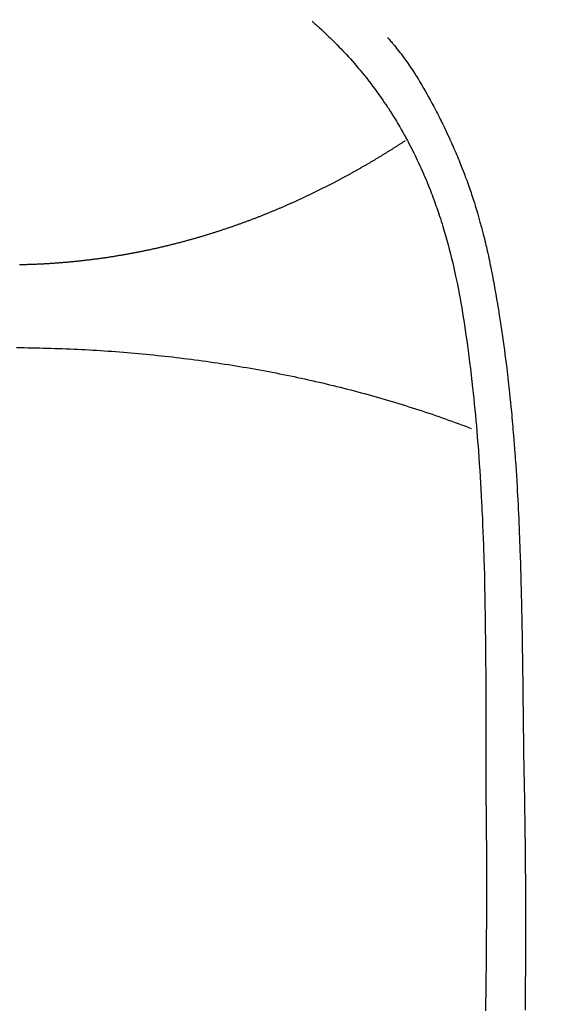
# Model space of a CAD drawing. Extents: x 28111 to 54233, y -21830 to -13430.
# Drawn here: x 43855 to 43868, y -15005 to -14980 of the extents above; entities that cross this region are included whole.
import ezdxf

# ---------------------------------------------------------------- set-up
doc = ezdxf.new("R2010")
doc.units = 0
doc.header["$LTSCALE"] = 50
doc.header["$MEASUREMENT"] = 0
doc.layers.get('0').update_dxf_attribs({"linetype": 'CONTINUOUS'})
doc.layers.add('150-機器', color=8, linetype='CONTINUOUS')
doc.layers.add('160-文字', color=254, linetype='CONTINUOUS')
doc.styles.add('KH001', font='txt')
doc.dimstyles.new('KH1xx030', dxfattribs={"dimscale": 30, "dimtxt": 2, "dimasz": 0.6, "dimexe": 0.3, "dimexo": 1.2, "dimgap": 0.5, "dimtad": 3, "dimdec": 1, "dimdsep": 46, "dimlunit": 6, "dimtxsty": 'KH001', "dimblk": 'DOT', "dimcen": 1, "dimdle": 1, "dimclrd": 256, "dimclre": 256, "dimclrt": 256, "dimadec": 0, "dimazin": 0, "dimtfac": 1, "dimtdec": 1, "dimtix": 1, "dimtmove": 2, "dimatfit": 3, "dimldrblk": 'CLOSEDBLANK', "dimfxl": 1, "dimtolj": 1, "dimtzin": 0, "dimlwd": -1, "dimlwe": -1, "dimarcsym": 0})

# ---------------------------------------------------------------- blocks, each defined once
blk = doc.blocks.new('_ClosedBlank')
at = {"color": 0, "linetype": 'ByBlock', "lineweight": -2}
for p, q in [((-1, 0.1667), (0, 0)), ((-1, 0.1667), (-1, -0.1667)), ((0, 0), (-1, -0.1667))]:
    blk.add_line(p, q, dxfattribs=at)
blk = doc.blocks.new('_Dot')
at = {"color": 0, "linetype": 'ByBlock', "lineweight": -2}
blk.add_line((-0.5, 0), (-1, 0), dxfattribs=at)
at = {"color": 0, "linetype": 'ByBlock', "const_width": 0.5}
blk.add_lwpolyline([(-0.25, 0, 1), (0.25, 0, 1)], format="xyb", close=True, dxfattribs=at)

msp = doc.modelspace()

# ---------------------------------------------------------------- linework, layer by layer
at = {"layer": '150-機器', "color": 13, "linetype": 'Continuous'}
for points in [[(43862.065, -14979.71), (43862.08, -14979.724), (43862.096, -14979.738), (43862.111, -14979.752), (43862.127, -14979.765), (43862.147, -14979.783), (43862.167, -14979.801), (43862.187, -14979.818), (43862.206, -14979.836), (43862.252, -14979.877), (43862.297, -14979.918), (43862.341, -14979.96), (43862.386, -14980.002), (43862.42, -14980.034), (43862.454, -14980.066), (43862.488, -14980.099), (43862.522, -14980.131), (43862.579, -14980.188), (43862.637, -14980.245), (43862.693, -14980.303), (43862.75, -14980.361), (43862.795, -14980.408), (43862.84, -14980.455), (43862.885, -14980.502), (43862.929, -14980.55), (43862.981, -14980.606), (43863.032, -14980.662), (43863.082, -14980.719), (43863.132, -14980.776), (43863.168, -14980.817), (43863.204, -14980.859), (43863.239, -14980.902), (43863.275, -14980.944), (43863.331, -14981.013), (43863.388, -14981.082), (43863.444, -14981.152), (43863.499, -14981.222), (43863.547, -14981.284), (43863.594, -14981.346), (43863.64, -14981.409), (43863.686, -14981.472), (43863.719, -14981.517), (43863.752, -14981.562), (43863.784, -14981.608), (43863.816, -14981.653), (43863.853, -14981.706), (43863.889, -14981.76), (43863.925, -14981.813), (43863.962, -14981.867), (43863.969, -14981.877), (43863.976, -14981.888), (43863.983, -14981.899), (43863.991, -14981.91), (43864.036, -14981.979), (43864.081, -14982.049), (43864.125, -14982.12), (43864.168, -14982.191), (43864.196, -14982.237), (43864.224, -14982.283), (43864.251, -14982.33), (43864.279, -14982.376), (43864.318, -14982.443), (43864.356, -14982.51), (43864.393, -14982.577), (43864.43, -14982.645), (43864.445, -14982.672), (43864.459, -14982.699), (43864.474, -14982.726), (43864.488, -14982.753), (43864.52, -14982.813), (43864.551, -14982.873), (43864.582, -14982.933), (43864.613, -14982.994), (43864.641, -14983.05), (43864.668, -14983.106), (43864.695, -14983.162), (43864.722, -14983.218), (43864.755, -14983.29), (43864.788, -14983.362), (43864.821, -14983.434), (43864.853, -14983.506), (43864.88, -14983.569), (43864.907, -14983.631), (43864.934, -14983.694), (43864.96, -14983.757), (43864.984, -14983.814), (43865.007, -14983.871), (43865.03, -14983.929), (43865.053, -14983.986), (43865.075, -14984.043), (43865.096, -14984.1), (43865.118, -14984.156), (43865.139, -14984.214), (43865.158, -14984.266), (43865.176, -14984.319), (43865.195, -14984.371), (43865.213, -14984.424), (43865.231, -14984.476), (43865.249, -14984.529), (43865.267, -14984.581), (43865.284, -14984.633), (43865.306, -14984.699), (43865.327, -14984.765), (43865.347, -14984.831), (43865.368, -14984.897), (43865.403, -14985.012), (43865.437, -14985.128), (43865.47, -14985.244), (43865.502, -14985.36), (43865.532, -14985.474), (43865.561, -14985.588), (43865.59, -14985.703), (43865.617, -14985.817), (43865.656, -14985.984), (43865.692, -14986.151), (43865.727, -14986.319), (43865.761, -14986.486), (43865.783, -14986.6), (43865.804, -14986.714), (43865.824, -14986.828), (43865.844, -14986.942), (43865.867, -14987.085), (43865.89, -14987.228), (43865.912, -14987.371), (43865.933, -14987.515), (43865.952, -14987.646), (43865.971, -14987.777), (43865.989, -14987.908), (43866.007, -14988.039), (43866.017, -14988.112), (43866.026, -14988.184), (43866.035, -14988.257), (43866.044, -14988.33), (43866.064, -14988.491), (43866.083, -14988.653), (43866.102, -14988.815), (43866.121, -14988.977), (43866.136, -14989.114), (43866.15, -14989.251), (43866.164, -14989.387), (43866.178, -14989.524), (43866.191, -14989.663), (43866.203, -14989.802), (43866.216, -14989.94), (43866.227, -14990.079), (43866.238, -14990.203), (43866.247, -14990.328), (43866.257, -14990.452), (43866.266, -14990.577), (43866.278, -14990.738), (43866.29, -14990.9), (43866.301, -14991.061), (43866.311, -14991.223), (43866.321, -14991.385), (43866.33, -14991.547), (43866.339, -14991.708), (43866.347, -14991.87), (43866.352, -14991.972), (43866.357, -14992.074), (43866.362, -14992.175), (43866.367, -14992.277), (43866.374, -14992.445), (43866.381, -14992.613), (43866.387, -14992.781), (43866.393, -14992.949), (43866.397, -14993.081), (43866.402, -14993.214), (43866.406, -14993.346), (43866.41, -14993.478), (43866.417, -14993.734), (43866.423, -14993.991), (43866.428, -14994.247), (43866.433, -14994.503), (43866.436, -14994.707), (43866.44, -14994.912), (43866.442, -14995.116), (43866.445, -14995.32), (43866.446, -14995.472), (43866.448, -14995.623), (43866.449, -14995.775), (43866.45, -14995.926), (43866.451, -14996.146), (43866.452, -14996.366), (43866.453, -14996.585), (43866.454, -14996.805), (43866.454, -14996.924), (43866.455, -14997.043), (43866.455, -14997.163), (43866.456, -14997.282), (43866.456, -14997.38), (43866.456, -14997.478), (43866.456, -14997.577), (43866.456, -14997.675), (43866.456, -14997.804), (43866.456, -14997.933), (43866.456, -14998.062), (43866.457, -14998.191), (43866.457, -14998.383), (43866.458, -14998.575), (43866.458, -14998.767), (43866.459, -14998.958), (43866.459, -14999.001), (43866.459, -14999.043), (43866.459, -14999.086), (43866.459, -14999.128), (43866.459, -14999.395), (43866.461, -14999.662), (43866.463, -14999.929), (43866.466, -15000.196), (43866.467, -15000.341), (43866.468, -15000.485), (43866.469, -15000.63), (43866.47, -15000.775), (43866.47, -15000.93), (43866.47, -15001.086), (43866.47, -15001.241), (43866.471, -15001.397), (43866.471, -15001.54), (43866.471, -15001.682), (43866.471, -15001.825), (43866.471, -15001.967), (43866.47, -15002.1), (43866.47, -15002.232), (43866.469, -15002.365), (43866.469, -15002.497), (43866.468, -15002.606), (43866.467, -15002.714), (43866.466, -15002.823), (43866.466, -15002.932), (43866.464, -15003.11), (43866.463, -15003.288), (43866.461, -15003.466), (43866.46, -15003.644), (43866.457, -15003.86), (43866.455, -15004.075), (43866.452, -15004.291), (43866.449, -15004.507), (43866.445, -15004.723)], [(43863.968, -14980.115), (43863.979, -14980.128), (43863.99, -14980.141), (43864.001, -14980.153), (43864.013, -14980.166), (43864.031, -14980.188), (43864.049, -14980.209), (43864.067, -14980.231), (43864.085, -14980.253), (43864.1, -14980.27), (43864.114, -14980.287), (43864.128, -14980.305), (43864.142, -14980.322), (43864.176, -14980.363), (43864.209, -14980.405), (43864.242, -14980.446), (43864.275, -14980.488), (43864.311, -14980.535), (43864.347, -14980.583), (43864.382, -14980.63), (43864.418, -14980.678), (43864.482, -14980.768), (43864.545, -14980.86), (43864.606, -14980.953), (43864.667, -14981.046), (43864.681, -14981.068), (43864.695, -14981.091), (43864.71, -14981.113), (43864.724, -14981.136), (43864.753, -14981.183), (43864.781, -14981.231), (43864.809, -14981.279), (43864.837, -14981.327), (43864.878, -14981.398), (43864.919, -14981.469), (43864.96, -14981.541), (43865, -14981.612), (43865.046, -14981.696), (43865.092, -14981.78), (43865.137, -14981.864), (43865.181, -14981.949), (43865.206, -14981.996), (43865.231, -14982.044), (43865.256, -14982.092), (43865.28, -14982.14), (43865.301, -14982.182), (43865.322, -14982.224), (43865.343, -14982.266), (43865.364, -14982.308), (43865.382, -14982.344), (43865.399, -14982.38), (43865.417, -14982.416), (43865.434, -14982.452), (43865.461, -14982.511), (43865.489, -14982.571), (43865.516, -14982.63), (43865.543, -14982.69), (43865.548, -14982.7), (43865.553, -14982.711), (43865.558, -14982.722), (43865.563, -14982.732), (43865.586, -14982.781), (43865.607, -14982.83), (43865.629, -14982.879), (43865.65, -14982.928), (43865.672, -14982.977), (43865.693, -14983.027), (43865.714, -14983.077), (43865.735, -14983.126), (43865.756, -14983.177), (43865.777, -14983.228), (43865.797, -14983.28), (43865.818, -14983.331), (43865.85, -14983.412), (43865.881, -14983.493), (43865.913, -14983.574), (43865.943, -14983.655), (43865.971, -14983.729), (43865.998, -14983.803), (43866.024, -14983.878), (43866.05, -14983.952), (43866.066, -14983.997), (43866.081, -14984.042), (43866.096, -14984.088), (43866.111, -14984.133), (43866.127, -14984.181), (43866.142, -14984.228), (43866.158, -14984.276), (43866.173, -14984.324), (43866.188, -14984.374), (43866.203, -14984.424), (43866.218, -14984.474), (43866.233, -14984.524), (43866.252, -14984.589), (43866.271, -14984.654), (43866.289, -14984.72), (43866.307, -14984.785), (43866.319, -14984.828), (43866.331, -14984.872), (43866.343, -14984.915), (43866.354, -14984.959), (43866.363, -14984.992), (43866.372, -14985.025), (43866.381, -14985.058), (43866.389, -14985.091), (43866.404, -14985.148), (43866.418, -14985.204), (43866.431, -14985.261), (43866.445, -14985.318), (43866.456, -14985.365), (43866.468, -14985.413), (43866.479, -14985.461), (43866.49, -14985.509), (43866.504, -14985.572), (43866.518, -14985.635), (43866.531, -14985.698), (43866.545, -14985.76), (43866.557, -14985.817), (43866.568, -14985.875), (43866.58, -14985.932), (43866.592, -14985.989), (43866.599, -14986.027), (43866.607, -14986.065), (43866.614, -14986.103), (43866.622, -14986.141), (43866.632, -14986.199), (43866.643, -14986.256), (43866.653, -14986.313), (43866.663, -14986.371), (43866.685, -14986.491), (43866.706, -14986.611), (43866.727, -14986.731), (43866.747, -14986.851), (43866.759, -14986.922), (43866.771, -14986.994), (43866.783, -14987.066), (43866.794, -14987.138), (43866.802, -14987.189), (43866.81, -14987.239), (43866.818, -14987.29), (43866.826, -14987.341), (43866.852, -14987.511), (43866.876, -14987.681), (43866.9, -14987.851), (43866.924, -14988.021), (43866.939, -14988.135), (43866.953, -14988.248), (43866.968, -14988.362), (43866.982, -14988.475), (43866.991, -14988.559), (43867.001, -14988.642), (43867.011, -14988.726), (43867.02, -14988.809), (43867.029, -14988.881), (43867.037, -14988.953), (43867.045, -14989.026), (43867.052, -14989.098), (43867.065, -14989.217), (43867.077, -14989.337), (43867.089, -14989.457), (43867.1, -14989.577), (43867.108, -14989.656), (43867.115, -14989.734), (43867.122, -14989.813), (43867.129, -14989.891), (43867.135, -14989.963), (43867.141, -14990.034), (43867.147, -14990.105), (43867.153, -14990.177), (43867.162, -14990.291), (43867.171, -14990.405), (43867.18, -14990.519), (43867.189, -14990.633), (43867.194, -14990.704), (43867.199, -14990.776), (43867.204, -14990.848), (43867.209, -14990.92), (43867.218, -14991.057), (43867.226, -14991.193), (43867.235, -14991.33), (43867.243, -14991.467), (43867.249, -14991.581), (43867.256, -14991.695), (43867.262, -14991.809), (43867.268, -14991.923), (43867.274, -14992.043), (43867.28, -14992.163), (43867.285, -14992.284), (43867.291, -14992.404), (43867.294, -14992.488), (43867.298, -14992.573), (43867.301, -14992.657), (43867.305, -14992.742), (43867.309, -14992.86), (43867.313, -14992.978), (43867.317, -14993.096), (43867.321, -14993.215), (43867.324, -14993.292), (43867.327, -14993.37), (43867.329, -14993.448), (43867.331, -14993.526), (43867.334, -14993.604), (43867.336, -14993.682), (43867.338, -14993.76), (43867.34, -14993.838), (43867.342, -14993.898), (43867.343, -14993.958), (43867.345, -14994.018), (43867.346, -14994.077), (43867.348, -14994.125), (43867.349, -14994.172), (43867.35, -14994.22), (43867.351, -14994.267), (43867.353, -14994.345), (43867.355, -14994.423), (43867.357, -14994.502), (43867.358, -14994.58), (43867.359, -14994.627), (43867.36, -14994.675), (43867.361, -14994.722), (43867.362, -14994.77), (43867.364, -14994.841), (43867.365, -14994.912), (43867.366, -14994.983), (43867.367, -14995.054), (43867.369, -14995.174), (43867.371, -14995.295), (43867.373, -14995.416), (43867.375, -14995.537), (43867.377, -14995.633), (43867.378, -14995.729), (43867.38, -14995.824), (43867.381, -14995.92), (43867.383, -14996.016), (43867.384, -14996.111), (43867.385, -14996.207), (43867.386, -14996.302), (43867.387, -14996.381), (43867.388, -14996.46), (43867.389, -14996.538), (43867.39, -14996.617), (43867.391, -14996.671), (43867.391, -14996.725), (43867.392, -14996.779), (43867.392, -14996.833), (43867.393, -14996.91), (43867.394, -14996.988), (43867.395, -14997.065), (43867.396, -14997.142), (43867.399, -14997.369), (43867.402, -14997.597), (43867.405, -14997.824), (43867.408, -14998.051), (43867.409, -14998.112), (43867.41, -14998.174), (43867.41, -14998.236), (43867.411, -14998.297), (43867.414, -14998.5), (43867.418, -14998.704), (43867.421, -14998.907), (43867.425, -14999.11), (43867.428, -14999.298), (43867.432, -14999.487), (43867.435, -14999.675), (43867.438, -14999.863), (43867.44, -15000.007), (43867.442, -15000.15), (43867.444, -15000.294), (43867.446, -15000.438), (43867.447, -15000.521), (43867.448, -15000.604), (43867.448, -15000.687), (43867.449, -15000.771), (43867.451, -15000.964), (43867.453, -15001.157), (43867.455, -15001.35), (43867.456, -15001.544), (43867.456, -15001.627), (43867.456, -15001.711), (43867.457, -15001.795), (43867.457, -15001.879), (43867.457, -15002.023), (43867.458, -15002.168), (43867.459, -15002.313), (43867.459, -15002.457), (43867.459, -15002.587), (43867.459, -15002.716), (43867.458, -15002.846), (43867.458, -15002.976), (43867.457, -15003.167), (43867.457, -15003.358), (43867.456, -15003.549), (43867.455, -15003.74), (43867.453, -15003.981), (43867.452, -15004.222), (43867.45, -15004.464), (43867.447, -15004.705)], [(43854.664, -14985.858), (43854.688, -14985.858), (43854.712, -14985.857), (43854.736, -14985.857), (43854.76, -14985.857), (43854.784, -14985.856), (43854.808, -14985.855), (43854.832, -14985.855), (43854.856, -14985.854), (43854.88, -14985.853), (43854.904, -14985.853), (43854.928, -14985.852), (43854.952, -14985.851), (43854.976, -14985.85), (43855, -14985.85), (43855.024, -14985.849), (43855.048, -14985.848), (43855.072, -14985.847), (43855.096, -14985.846), (43855.12, -14985.845), (43855.143, -14985.844), (43855.167, -14985.843), (43855.191, -14985.842), (43855.215, -14985.84), (43855.239, -14985.839), (43855.263, -14985.838), (43855.287, -14985.837), (43855.31, -14985.836), (43855.334, -14985.834), (43855.358, -14985.833), (43855.382, -14985.832), (43855.406, -14985.83), (43855.429, -14985.829), (43855.453, -14985.827), (43855.477, -14985.826), (43855.501, -14985.824), (43855.523, -14985.823), (43855.547, -14985.821), (43855.571, -14985.819), (43855.594, -14985.818), (43855.618, -14985.816), (43855.642, -14985.814), (43855.665, -14985.812), (43855.689, -14985.811), (43855.713, -14985.809), (43855.736, -14985.807), (43855.76, -14985.805), (43855.783, -14985.803), (43855.807, -14985.801), (43855.831, -14985.799), (43855.854, -14985.797), (43855.878, -14985.795), (43855.9, -14985.793), (43855.924, -14985.791), (43855.947, -14985.789), (43855.971, -14985.786), (43855.994, -14985.784), (43856.018, -14985.782), (43856.041, -14985.78), (43856.064, -14985.777), (43856.088, -14985.775), (43856.111, -14985.773), (43856.135, -14985.77), (43856.158, -14985.768), (43856.181, -14985.765), (43856.205, -14985.763), (43856.228, -14985.76), (43856.251, -14985.758), (43856.274, -14985.755), (43856.297, -14985.752), (43856.32, -14985.75), (43856.344, -14985.747), (43856.367, -14985.744), (43856.39, -14985.742), (43856.413, -14985.739), (43856.436, -14985.736), (43856.46, -14985.733), (43856.483, -14985.73), (43856.506, -14985.727), (43856.529, -14985.724), (43856.552, -14985.721), (43856.576, -14985.718), (43856.599, -14985.715), (43856.622, -14985.712), (43856.644, -14985.709), (43856.667, -14985.706), (43856.69, -14985.703), (43856.713, -14985.7), (43856.736, -14985.696), (43856.759, -14985.693), (43856.782, -14985.69), (43856.805, -14985.687), (43856.828, -14985.683), (43856.851, -14985.68), (43856.874, -14985.677), (43856.897, -14985.673), (43856.92, -14985.67), (43856.943, -14985.666), (43856.966, -14985.663), (43856.989, -14985.659), (43857.012, -14985.656), (43857.034, -14985.652), (43857.057, -14985.648), (43857.08, -14985.645), (43857.103, -14985.641), (43857.125, -14985.637), (43857.148, -14985.633), (43857.171, -14985.63), (43857.194, -14985.626), (43857.217, -14985.622), (43857.239, -14985.618), (43857.262, -14985.615), (43857.285, -14985.611), (43857.308, -14985.607), (43857.331, -14985.603), (43857.353, -14985.599), (43857.376, -14985.595), (43857.398, -14985.591), (43857.42, -14985.587), (43857.443, -14985.583), (43857.466, -14985.579), (43857.488, -14985.575), (43857.511, -14985.57), (43857.534, -14985.566), (43857.556, -14985.562), (43857.579, -14985.558), (43857.602, -14985.553), (43857.624, -14985.549), (43857.647, -14985.544), (43857.669, -14985.54), (43857.692, -14985.536), (43857.714, -14985.531), (43857.737, -14985.527), (43857.759, -14985.522), (43857.781, -14985.517), (43857.803, -14985.513), (43857.826, -14985.508), (43857.848, -14985.504), (43857.871, -14985.499), (43857.893, -14985.494), (43857.916, -14985.489), (43857.938, -14985.485), (43857.961, -14985.48), (43857.983, -14985.475), (43858.005, -14985.47), (43858.028, -14985.465), (43858.05, -14985.46), (43858.072, -14985.455), (43858.094, -14985.451), (43858.116, -14985.446), (43858.139, -14985.441), (43858.16, -14985.436), (43858.182, -14985.431), (43858.204, -14985.425), (43858.226, -14985.42), (43858.248, -14985.415), (43858.27, -14985.41), (43858.292, -14985.405), (43858.314, -14985.4), (43858.336, -14985.395), (43858.357, -14985.389), (43858.379, -14985.384), (43858.401, -14985.379), (43858.423, -14985.374), (43858.444, -14985.368), (43858.466, -14985.363), (43858.488, -14985.358), (43858.509, -14985.352), (43858.53, -14985.347), (43858.552, -14985.342), (43858.573, -14985.336), (43858.595, -14985.331), (43858.616, -14985.325), (43858.637, -14985.32), (43858.659, -14985.314), (43858.68, -14985.309), (43858.702, -14985.303), (43858.723, -14985.298), (43858.744, -14985.292), (43858.765, -14985.286), (43858.787, -14985.281), (43858.808, -14985.275), (43858.829, -14985.269), (43858.85, -14985.264), (43858.871, -14985.258), (43858.892, -14985.252), (43858.913, -14985.246), (43858.934, -14985.241), (43858.955, -14985.236), (43858.976, -14985.23), (43858.997, -14985.224), (43859.017, -14985.218), (43859.038, -14985.213), (43859.059, -14985.207), (43859.08, -14985.201), (43859.101, -14985.195), (43859.122, -14985.189), (43859.142, -14985.183), (43859.163, -14985.177), (43859.184, -14985.171), (43859.205, -14985.165), (43859.225, -14985.159), (43859.246, -14985.153), (43859.267, -14985.147), (43859.286, -14985.14), (43859.307, -14985.134), (43859.327, -14985.128), (43859.348, -14985.122), (43859.368, -14985.116), (43859.389, -14985.11), (43859.409, -14985.103), (43859.429, -14985.097), (43859.45, -14985.091), (43859.47, -14985.085), (43859.49, -14985.078), (43859.511, -14985.072), (43859.531, -14985.066), (43859.551, -14985.059), (43859.571, -14985.053), (43859.592, -14985.047), (43859.612, -14985.04), (43859.632, -14985.034), (43859.651, -14985.027), (43859.671, -14985.021), (43859.691, -14985.014), (43859.711, -14985.008), (43859.731, -14985.001), (43859.751, -14984.995), (43859.771, -14984.988), (43859.791, -14984.982), (43859.811, -14984.975), (43859.831, -14984.968), (43859.851, -14984.962), (43859.871, -14984.955), (43859.891, -14984.949), (43859.91, -14984.942), (43859.93, -14984.935), (43859.95, -14984.929), (43859.97, -14984.922), (43859.989, -14984.915), (43860.009, -14984.908), (43860.028, -14984.902), (43860.047, -14984.895), (43860.067, -14984.888), (43860.087, -14984.881), (43860.106, -14984.874), (43860.126, -14984.867), (43860.145, -14984.862), (43860.165, -14984.855), (43860.184, -14984.848), (43860.204, -14984.841), (43860.223, -14984.834), (43860.242, -14984.827), (43860.262, -14984.82), (43860.281, -14984.813), (43860.301, -14984.806), (43860.32, -14984.799), (43860.339, -14984.792), (43860.358, -14984.785), (43860.378, -14984.778), (43860.397, -14984.771), (43860.415, -14984.764), (43860.434, -14984.757), (43860.453, -14984.749), (43860.472, -14984.742), (43860.492, -14984.735), (43860.511, -14984.728), (43860.53, -14984.721), (43860.549, -14984.714), (43860.568, -14984.706), (43860.587, -14984.699), (43860.606, -14984.692), (43860.625, -14984.685), (43860.644, -14984.677), (43860.663, -14984.67), (43860.681, -14984.663), (43860.7, -14984.655), (43860.719, -14984.648), (43860.738, -14984.641), (43860.757, -14984.633), (43860.776, -14984.626), (43860.793, -14984.618), (43860.812, -14984.611), (43860.831, -14984.603), (43860.85, -14984.596), (43860.868, -14984.589), (43860.887, -14984.581), (43860.906, -14984.574), (43860.924, -14984.566), (43860.943, -14984.559), (43860.961, -14984.551), (43860.98, -14984.543), (43860.998, -14984.536), (43861.017, -14984.528), (43861.035, -14984.521), (43861.054, -14984.513), (43861.072, -14984.505), (43861.091, -14984.498), (43861.109, -14984.49), (43861.128, -14984.483), (43861.146, -14984.476), (43861.163, -14984.468), (43861.182, -14984.46), (43861.2, -14984.453), (43861.218, -14984.445), (43861.236, -14984.437), (43861.255, -14984.429), (43861.273, -14984.422), (43861.291, -14984.414), (43861.309, -14984.406), (43861.327, -14984.398), (43861.346, -14984.39), (43861.364, -14984.382), (43861.382, -14984.375), (43861.4, -14984.367), (43861.418, -14984.359), (43861.436, -14984.351), (43861.454, -14984.343), (43861.472, -14984.335), (43861.49, -14984.327), (43861.508, -14984.319), (43861.526, -14984.311), (43861.543, -14984.303), (43861.561, -14984.295), (43861.579, -14984.287), (43861.597, -14984.279), (43861.615, -14984.271), (43861.632, -14984.263), (43861.65, -14984.255), (43861.668, -14984.247), (43861.686, -14984.239), (43861.704, -14984.231), (43861.721, -14984.222), (43861.739, -14984.214), (43861.757, -14984.206), (43861.775, -14984.198), (43861.792, -14984.19), (43861.81, -14984.182), (43861.828, -14984.173), (43861.845, -14984.165), (43861.863, -14984.157), (43861.88, -14984.149), (43861.898, -14984.14), (43861.915, -14984.132), (43861.932, -14984.124), (43861.95, -14984.116), (43861.967, -14984.108), (43861.985, -14984.1), (43862.002, -14984.092), (43862.02, -14984.083), (43862.037, -14984.075), (43862.054, -14984.067), (43862.072, -14984.058), (43862.089, -14984.05), (43862.107, -14984.041), (43862.124, -14984.033), (43862.141, -14984.024), (43862.158, -14984.016), (43862.176, -14984.008), (43862.193, -14983.999), (43862.21, -14983.991), (43862.227, -14983.982), (43862.245, -14983.974), (43862.262, -14983.965), (43862.279, -14983.957), (43862.295, -14983.948), (43862.312, -14983.94), (43862.329, -14983.931), (43862.346, -14983.922), (43862.364, -14983.914), (43862.381, -14983.905), (43862.398, -14983.897), (43862.415, -14983.888), (43862.432, -14983.879), (43862.449, -14983.871), (43862.466, -14983.862), (43862.482, -14983.854), (43862.499, -14983.845), (43862.516, -14983.836), (43862.533, -14983.828), (43862.55, -14983.819), (43862.567, -14983.81), (43862.584, -14983.801), (43862.6, -14983.793), (43862.617, -14983.784), (43862.634, -14983.775), (43862.651, -14983.766), (43862.666, -14983.758), (43862.683, -14983.749), (43862.7, -14983.74), (43862.716, -14983.732), (43862.733, -14983.724), (43862.75, -14983.715), (43862.766, -14983.706), (43862.783, -14983.697), (43862.799, -14983.688), (43862.816, -14983.679), (43862.832, -14983.671), (43862.849, -14983.662), (43862.865, -14983.653), (43862.882, -14983.644), (43862.898, -14983.635), (43862.915, -14983.626), (43862.931, -14983.617), (43862.947, -14983.608), (43862.964, -14983.599), (43862.98, -14983.591), (43862.996, -14983.582), (43863.013, -14983.573), (43863.029, -14983.564), (43863.044, -14983.555), (43863.061, -14983.546), (43863.077, -14983.537), (43863.093, -14983.528), (43863.109, -14983.519), (43863.125, -14983.51), (43863.141, -14983.501), (43863.157, -14983.492), (43863.174, -14983.483), (43863.19, -14983.474), (43863.206, -14983.465), (43863.222, -14983.456), (43863.238, -14983.447), (43863.254, -14983.438), (43863.27, -14983.428), (43863.286, -14983.419), (43863.301, -14983.41), (43863.317, -14983.401), (43863.333, -14983.392), (43863.349, -14983.383), (43863.365, -14983.374), (43863.381, -14983.365), (43863.397, -14983.356), (43863.412, -14983.348), (43863.427, -14983.338), (43863.443, -14983.329), (43863.458, -14983.32), (43863.474, -14983.311), (43863.49, -14983.302), (43863.506, -14983.293), (43863.521, -14983.284), (43863.537, -14983.274), (43863.552, -14983.265), (43863.568, -14983.256), (43863.583, -14983.247), (43863.599, -14983.238), (43863.615, -14983.228), (43863.63, -14983.219), (43863.646, -14983.21), (43863.661, -14983.201), (43863.676, -14983.191), (43863.692, -14983.182), (43863.707, -14983.173), (43863.723, -14983.164), (43863.738, -14983.154), (43863.753, -14983.145), (43863.769, -14983.136), (43863.784, -14983.127), (43863.798, -14983.117), (43863.814, -14983.108), (43863.829, -14983.099), (43863.844, -14983.089), (43863.859, -14983.08), (43863.875, -14983.071), (43863.89, -14983.061), (43863.905, -14983.052), (43863.92, -14983.043), (43863.935, -14983.033), (43863.95, -14983.024), (43863.965, -14983.014), (43863.981, -14983.005), (43863.996, -14982.996), (43864.011, -14982.986), (43864.026, -14982.978), (43864.041, -14982.969), (43864.056, -14982.959), (43864.071, -14982.95), (43864.086, -14982.94), (43864.101, -14982.931), (43864.115, -14982.921), (43864.13, -14982.912), (43864.145, -14982.903), (43864.16, -14982.893), (43864.174, -14982.884), (43864.189, -14982.874), (43864.204, -14982.865), (43864.218, -14982.855), (43864.233, -14982.846), (43864.248, -14982.836), (43864.263, -14982.827), (43864.277, -14982.817), (43864.292, -14982.808), (43864.307, -14982.798), (43864.322, -14982.789), (43864.336, -14982.779), (43864.351, -14982.77), (43864.366, -14982.76), (43864.38, -14982.751), (43864.395, -14982.741), (43864.409, -14982.731), (43864.424, -14982.722)], [(43854.591, -14987.959), (43854.688, -14987.959), (43854.784, -14987.96), (43854.881, -14987.962), (43854.978, -14987.963), (43855.075, -14987.965), (43855.171, -14987.967), (43855.268, -14987.969), (43855.365, -14987.971), (43855.462, -14987.974), (43855.558, -14987.977), (43855.655, -14987.98), (43855.752, -14987.984), (43855.849, -14987.987), (43855.945, -14987.991), (43856.041, -14987.995), (43856.138, -14988), (43856.235, -14988.005), (43856.331, -14988.01), (43856.427, -14988.015), (43856.524, -14988.021), (43856.621, -14988.026), (43856.716, -14988.032), (43856.813, -14988.039), (43856.909, -14988.045), (43857.005, -14988.052), (43857.101, -14988.059), (43857.197, -14988.066), (43857.293, -14988.074), (43857.389, -14988.082), (43857.484, -14988.09), (43857.58, -14988.098), (43857.676, -14988.107), (43857.771, -14988.116), (43857.867, -14988.125), (43857.963, -14988.134), (43858.058, -14988.144), (43858.153, -14988.154), (43858.248, -14988.164), (43858.344, -14988.174), (43858.439, -14988.185), (43858.533, -14988.196), (43858.628, -14988.207), (43858.723, -14988.218), (43858.818, -14988.23), (43858.912, -14988.242), (43859.007, -14988.254), (43859.102, -14988.265), (43859.196, -14988.278), (43859.29, -14988.291), (43859.384, -14988.304), (43859.478, -14988.317), (43859.572, -14988.331), (43859.665, -14988.345), (43859.759, -14988.359), (43859.853, -14988.373), (43859.947, -14988.388), (43860.039, -14988.403), (43860.133, -14988.418), (43860.226, -14988.433), (43860.319, -14988.449), (43860.411, -14988.465), (43860.504, -14988.481), (43860.597, -14988.497), (43860.69, -14988.514), (43860.782, -14988.531), (43860.874, -14988.548), (43860.966, -14988.565), (43861.058, -14988.583), (43861.15, -14988.6), (43861.241, -14988.619), (43861.333, -14988.636), (43861.424, -14988.654), (43861.515, -14988.673), (43861.606, -14988.692), (43861.697, -14988.712), (43861.788, -14988.731), (43861.878, -14988.751), (43861.968, -14988.771), (43862.059, -14988.791), (43862.149, -14988.812), (43862.239, -14988.832), (43862.328, -14988.853), (43862.418, -14988.875), (43862.507, -14988.896), (43862.597, -14988.918), (43862.685, -14988.94), (43862.774, -14988.962), (43862.863, -14988.984), (43862.952, -14989.007), (43863.04, -14989.029), (43863.128, -14989.052), (43863.216, -14989.075), (43863.304, -14989.099), (43863.391, -14989.122), (43863.478, -14989.146), (43863.565, -14989.171), (43863.653, -14989.195), (43863.74, -14989.22), (43863.825, -14989.245), (43863.912, -14989.27), (43863.998, -14989.295), (43864.085, -14989.321), (43864.171, -14989.347), (43864.255, -14989.373), (43864.341, -14989.398), (43864.426, -14989.425), (43864.511, -14989.452), (43864.595, -14989.479), (43864.68, -14989.506), (43864.764, -14989.533), (43864.849, -14989.561), (43864.932, -14989.589), (43865.015, -14989.617), (43865.099, -14989.645), (43865.182, -14989.674), (43865.266, -14989.703), (43865.347, -14989.732), (43865.43, -14989.761), (43865.512, -14989.79), (43865.595, -14989.819), (43865.677, -14989.849), (43865.757, -14989.879), (43865.839, -14989.909), (43865.92, -14989.94), (43866.001, -14989.971), (43866.081, -14990.002)]]:
    msp.add_lwpolyline(points, dxfattribs=at)

# ---------------------------------------------------------------- leaders
at = {"layer": '160-文字', "annotation_type": 0, "has_hookline": 1, "hookline_direction": 1}
for points, text_width in [([(44414.39, -14930.705), (43678.73, -16244.772), (43660.73, -16244.772)], 1240.203), ([(44684.39, -14935.919), (44043.552, -16532.931), (44025.552, -16532.931)], 1630.051)]:
    msp.add_leader(points, dimstyle='KH1xx030', override={"dimgap": 0.5, "dimtad": 1}, dxfattribs=dict(at, text_width=text_width))
at = {"layer": '160-文字'}
msp.add_leader([(43974.404, -14950.705), (43148.846, -15988.289)], dimstyle='KH1xx030', override={"dimgap": 0.5, "dimtad": 1}, dxfattribs=at)

doc.saveas('drawing.dxf')
